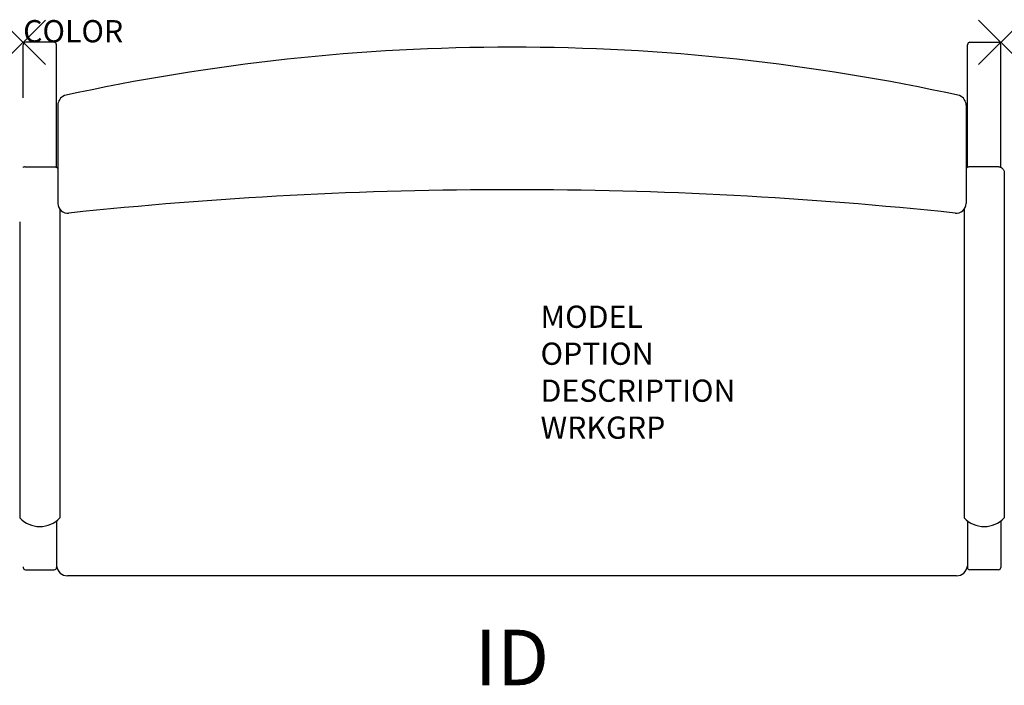
# Model space of a CAD drawing. Units: inches. Extents: x -0.2 to 44.2, y -28.9 to 1.
import ezdxf
from ezdxf.enums import TextEntityAlignment as Align

# ---------------------------------------------------------------- set-up
doc = ezdxf.new("R2010")
doc.units = ezdxf.units.IN
doc.header["$MEASUREMENT"] = 0
doc.header["$PDMODE"] = 3
doc.layers.add('AFUCH-P', color=2, linetype='Continuous')
doc.layers.add('AFUCH-P-TN', color=7, linetype='Continuous')

msp = doc.modelspace()

# ---------------------------------------------------------------- linework, layer by layer
at = {"layer": 'AFUCH-P', "color": 4, "linetype": 'Continuous'}
for p, q in [((1.39, 0), (0.11, 0)), ((42.61, 0), (43.89, 0)), ((0, -2.494), (0, -0.107)), ((1.5, -5.621), (1.5, -0.107)), ((42.5, -5.621), (42.5, -0.107)), ((44, -5.623), (44, -0.107)), ((1.56, -2.827), (1.56, -7.25)), ((42.44, -2.827), (42.44, -7.25)), ((0.094, -5.602), (1.406, -5.602)), ((43.906, -5.602), (42.594, -5.602)), ((44.156, -5.878), (44.156, -21.397)), ((1.656, -7.524), (1.656, -21.397)), ((42.344, -7.524), (42.344, -21.397)), ((-0.156, -8.073), (-0.156, -21.397)), ((0, -21.536), (0, -21.536)), ((1.504, -21.536), (1.504, -23.628)), ((42.496, -21.536), (42.496, -23.628)), ((44, -21.536), (44, -23.628)), ((0, -23.608), (0, -23.628)), ((0.11, -23.737), (1.394, -23.737)), ((43.89, -23.737), (42.606, -23.737)), ((42, -24.007), (2, -24.007))]:
    msp.add_line(p, q, dxfattribs=at)
for points in [[(0.094, -5.602), (0.079, -5.603), (0.055, -5.606), (0.032, -5.611), (0.009, -5.619), (-0.014, -5.629), (-0.019, -5.633)], [(1.406, -5.602), (1.421, -5.603), (1.445, -5.606), (1.468, -5.611), (1.491, -5.619), (1.514, -5.629), (1.536, -5.642), (1.556, -5.658), (1.56, -5.661)], [(42.594, -5.602), (42.579, -5.603), (42.555, -5.606), (42.532, -5.611), (42.509, -5.619), (42.486, -5.629), (42.464, -5.642), (42.444, -5.658), (42.44, -5.661)], [(43.906, -5.602), (43.921, -5.603), (43.945, -5.606), (43.968, -5.611), (43.991, -5.619), (44.014, -5.629), (44.036, -5.642), (44.056, -5.658), (44.076, -5.675), (44.093, -5.695), (44.109, -5.717), (44.123, -5.741), (44.134, -5.766), (44.144, -5.792), (44.151, -5.82), (44.155, -5.849), (44.156, -5.878)]]:
    msp.add_lwpolyline(points, dxfattribs=at)
at = {"layer": 'AFUCH-P', "color": 4}
for centre, radius, start, end in [((0.108, -0.108), 0.108, 89.1686, 179.1039), ((1.392, -0.108), 0.108, 0.8961, 90.8314), ((42.608, -0.108), 0.108, 89.1686, 179.1039), ((43.892, -0.108), 0.108, 0.8961, 90.8314), ((22, -94.364), 94.146, 77.64365, 102.35635), ((2.032, -2.837), 0.472, 112.1966, 178.7953), ((41.968, -2.837), 0.472, 1.2047, 67.8034), ((22, -195.786), 189.155, 83.94915, 96.05085), ((2, -7.249), 0.44, 180.0361, 277.9371), ((42, -7.249), 0.44, 262.0629, 359.9639), ((0.75, -20.538), 1.249, 223.4882, 316.5118), ((43.25, -20.538), 1.249, 223.4882, 316.5118), ((0.109, -23.628), 0.109, 180.1366, 270.2921), ((1.394, -23.628), 0.109, 269.7079, 359.8634), ((42.606, -23.628), 0.109, 180.1366, 270.2921), ((43.891, -23.628), 0.109, 269.7079, 359.8634)]:
    msp.add_arc(centre, radius, start, end, dxfattribs=at)
at = {"layer": 'AFUCH-P', "linetype": 'Continuous'}
for centre, start, end in [((2, -23.507), 187.0957, 270), ((42, -23.507), 270, 352.9043)]:
    msp.add_arc(centre, 0.5, start, end, dxfattribs=at)
at = {"layer": 'AFUCH-P', "color": 4}
for p in [(0, 0), (44, 0)]:
    msp.add_point(p, dxfattribs=at)

# ---------------------------------------------------------------- texts
at = {"layer": 'AFUCH-P', "color": 7, "flags": 9}
for tag, p, s in [('COLOR', (0, 0), 'TBD'), ('MODEL', (23.285, -12.849), ''), ('OPTION', (23.285, -14.512), ''), ('DESCRIPTION', (23.285, -16.176), ''), ('WRKGRP', (23.285, -17.839), '')]:
    msp.add_attdef(tag, p, s, height=1, dxfattribs=at)
at = {"layer": 'AFUCH-P-TN', "color": 7, "flags": 8}
msp.add_attdef('ID', text='', height=2.5, dxfattribs=at).set_placement((22, -28.007), align=Align.MIDDLE)

doc.saveas('drawing.dxf')
